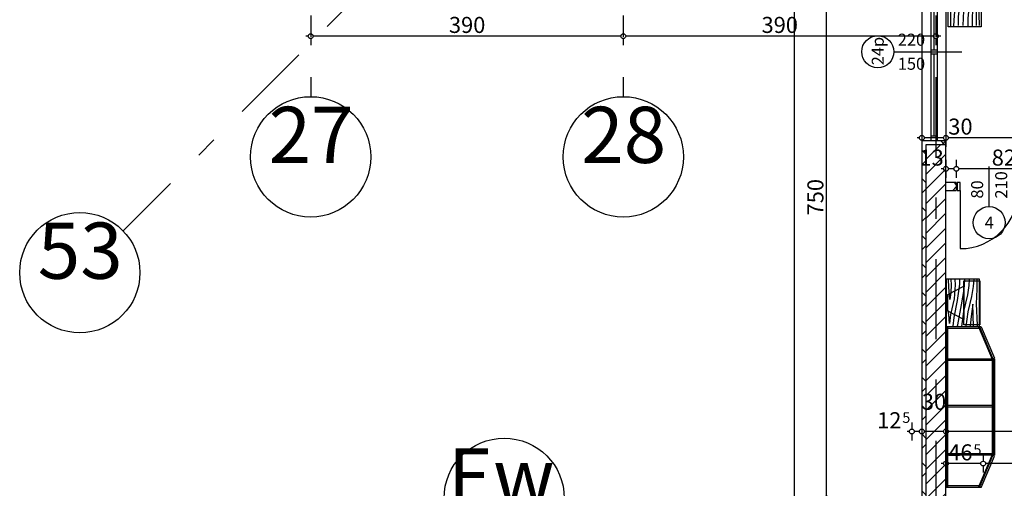
# Model space of a CAD drawing. Extents: x 88758 to 96230, y 86394 to 93588.
# Drawn here: x 89181 to 90409, y 89938 to 90522 of the extents above; entities that cross this region are included whole.
import ezdxf
from ezdxf.enums import TextEntityAlignment as Align

# ---------------------------------------------------------------- set-up
doc = ezdxf.new("R2010")
doc.units = 0
doc.header["$MEASUREMENT"] = 0
doc.linetypes.add('Double Dashed copy', pattern=[226.666667, 100, -50, 26.666667, -50])
for name, color, linetype in [('0help', 7, 'Continuous'), ('ArchiCAD', 7, 'Continuous'), ('koloni', 7, 'Continuous'), ('KOTI-ext', 7, 'Continuous'), ('wall-ext', 7, 'Continuous')]:
    doc.layers.add(name, color=color, linetype=linetype)
doc.styles.add('GENERATED_STYLE_1', font='TIMES.TTF')
doc.dimstyles.new('Dimstyle_22456', dxfattribs={"dimtxt": 20, "dimasz": 7.5, "dimexe": 0.18, "dimexo": 0, "dimgap": 0.09, "dimtad": 1, "dimdec": 0, "dimzin": 0, "dimdsep": 46, "dimtxsty": 'GENERATED_STYLE_1', "dimblk": 'ARROWHEAD_1', "dimblk1": 'ARROWHEAD_1', "dimblk2": 'ARROWHEAD_1', "dimcen": 0.09, "dimclrd": 11, "dimclre": 11, "dimclrt": 11, "dimazin": 0, "dimtfac": 1, "dimtdec": 4, "dimtmove": 0, "dimatfit": 0, "dimfxl": 0, "dimtolj": 1, "dimtzin": 0, "dimarcsym": 0})
pattern_1 = [(45, (0, 0), (-17.6776695, 17.6776695), []), (135, (0, 0), (17.6776695, 17.6776695), [])]

# ---------------------------------------------------------------- blocks, each defined once
blk = doc.blocks.new('W_Ribbon_541')
at = {"color": 0, "linetype": 'Continuous'}
for p, q in [((-110, 11), (110, 11)), ((-110, 0), (110, 0)), ((-105, 0), (-105, -8)), ((-2.5, 0), (-2.5, -8)), ((2.5, 0), (2.5, -8)), ((105, 0), (105, -8)), ((-110, -8), (110, -8)), ((-105, -4), (-2.5, -4)), ((2.5, -4), (105, -4)), ((-110, -19), (110, -19))]:
    blk.add_line(p, q, dxfattribs=at)
blk = doc.blocks.new('Window-Door_Marker_-_70_4553')
at = {"layer": 'ArchiCAD', "color": 11, "linetype": 'Continuous'}
blk.add_line((0, 35), (0, -50), dxfattribs=at)
blk.add_circle((0, 55), 20, dxfattribs=at)
at = {"layer": 'ArchiCAD', "color": 11, "style": 'GENERATED_STYLE_1'}
blk.add_attdef('AC_MarkerText_1', (-16.875, 47.5), '', height=15, dxfattribs=at)
for tag, p in [('AC_WIDO_B_SIZE', (-22.5, 30)), ('AC_WIDO_A_SIZE', (7.5, 30))]:
    blk.add_attdef(tag, p, '', height=15, rotation=-90, dxfattribs=at)
blk = doc.blocks.new('WALL_2177', base_point=(90336.2, 89938.4))
at = {"layer": 'wall-ext'}
h = blk.add_hatch(dxfattribs=at)
h.set_pattern_fill('CONCRETE BLOCK', scale=25, angle=45, style=0, pattern_type=0)
h.set_pattern_definition(pattern_1)
h.paths.add_polyline_path([(90306.2, 90366.4), (90336.2, 90366.4), (90336.2, 90371.4), (90306.2, 90371.4)], flags=0)
h = blk.add_hatch(dxfattribs=at)
h.set_pattern_fill('CONCRETE BLOCK', scale=25, angle=45, style=0, pattern_type=0)
h.set_pattern_definition(pattern_1)
h.paths.add_polyline_path([(90311.2, 90366.4), (90306.2, 90366.4), (90306.2, 89908.4), (90311.2, 89913.4)], flags=0)
at = {"layer": 'wall-ext', "color": 7, "linetype": 'Continuous'}
for p, q in [((90336.2, 90371.4), (90306.2, 90371.4)), ((90306.2, 90371.4), (90306.2, 89908.4)), ((90336.2, 90366.4), (90336.2, 90371.4))]:
    blk.add_line(p, q, dxfattribs=at)
at = {"layer": 'wall-ext', "color": 4, "xscale": -1, "rotation": 90}
blk.add_blockref('W_Ribbon_541', (90317.2, 90482.4), dxfattribs=at)
at = {"layer": 'wall-ext', "color": 4, "rotation": 90}
blk.add_blockref('Window-Door_Marker_-_70_4553', (90306.2, 90482.4), dxfattribs=at).add_auto_attribs({'AC_MarkerText_1': '24p', 'AC_WIDO_A_SIZE': '220', 'AC_WIDO_B_SIZE': '150'})
blk = doc.blocks.new('D1_Metal_792')
at = {"color": 0, "linetype": 'Continuous'}
for p, q in [((36.2, 0), (36.2, 72.4)), ((-36.2, 0), (-40, 0)), ((-40, 0), (-40, -10)), ((-36.2, -10), (-36.2, 0)), ((40, 0), (36.2, 0)), ((36.2, 0), (36.2, -10)), ((40, -10), (40, 0)), ((-40, -10), (-36.2, -10)), ((36.2, -10), (40, -10))]:
    blk.add_line(p, q, dxfattribs=at)
blk.add_arc((36.2, 0), 72.4, 90, 180, dxfattribs=at)
blk = doc.blocks.new('Window-Door_Marker_-_70_4639')
at = {"layer": 'ArchiCAD', "color": 11, "linetype": 'Continuous'}
blk.add_line((0, 20), (0, -30), dxfattribs=at)
blk.add_circle((0, 40), 20, dxfattribs=at)
at = {"layer": 'ArchiCAD', "color": 11, "style": 'GENERATED_STYLE_1'}
for tag, p, rotation in [('AC_MarkerText_1', (5.625, 47.5), 180), ('AC_WIDO_B_SIZE', (-22.5, 10), -90), ('AC_WIDO_A_SIZE', (7.5, 10), -90)]:
    blk.add_attdef(tag, p, '', height=15, rotation=rotation, dxfattribs=at)
blk = doc.blocks.new('WALL_2334', base_point=(90709.2, 90319.4))
at = {"layer": 'wall-ext'}
h = blk.add_hatch(dxfattribs=at)
h.set_pattern_fill('CONCRETE BLOCK', scale=25, angle=45, style=0, pattern_type=0)
h.set_pattern_definition(pattern_1)
h.paths.add_polyline_path([(90349.2, 90309.4), (90349.2, 90319.4), (90336.2, 90319.4), (90336.2, 90309.4)], flags=0)
h = blk.add_hatch(dxfattribs=at)
h.set_pattern_fill('CONCRETE BLOCK', scale=25, angle=45, style=0, pattern_type=0)
h.set_pattern_definition(pattern_1)
h.paths.add_polyline_path([(90701.2, 90309.4), (90701.2, 90319.4), (90431.2, 90319.4), (90431.2, 90309.4)], flags=0)
at = {"layer": 'wall-ext', "color": 7, "linetype": 'Continuous'}
for p, q in [((90349.2, 90319.4), (90336.2, 90319.4)), ((90349.2, 90319.4), (90349.2, 90309.4)), ((90431.2, 90319.4), (90431.2, 90309.4)), ((90701.2, 90319.4), (90431.2, 90319.4)), ((90336.2, 90309.4), (90349.2, 90309.4)), ((90431.2, 90309.4), (90701.2, 90309.4))]:
    blk.add_line(p, q, dxfattribs=at)
at = {"layer": 'wall-ext', "color": 133, "rotation": 180}
blk.add_blockref('Window-Door_Marker_-_70_4639', (90390.2, 90309.4), dxfattribs=at).add_auto_attribs({'AC_MarkerText_1': '4', 'AC_WIDO_A_SIZE': '80', 'AC_WIDO_B_SIZE': '210'})
blk.add_blockref('D1_Metal_792', (90390.2, 90309.4), dxfattribs=at)
blk = doc.blocks.new('COLUMN_899', base_point=(90323.7, 90139.9))
at = {"layer": 'koloni'}
h = blk.add_hatch(dxfattribs=at)
h.set_pattern_fill('COMMON BRICK', color=1, scale=13, angle=45, style=0, pattern_type=0)
h.set_pattern_definition([(45, (0, 0), (-9.1923878, 9.1923878), [])])
h.paths.add_polyline_path([(90311.2, 89913.4), (90336.2, 89913.4), (90336.2, 90366.4), (90311.2, 90366.4)], flags=0)
at = {"layer": 'koloni', "color": 30, "linetype": 'Continuous'}
blk.add_lwpolyline([(90311.2, 89913.4), (90336.2, 89913.4), (90336.2, 90366.4), (90311.2, 90366.4)], close=True, dxfattribs=at)
blk = doc.blocks.new('PLN_BIBF2-7')
at = {"layer": '0help', "color": 0, "linetype": 'ByBlock'}
for p, q in [((320, -64), (-320, -64)), ((-320, -64), (-320, -704)), ((320, -704), (320, -64)), ((-297, -103.7), (-312, -104.1)), ((-15, -126.2), (-297, -103.7)), ((180, -115.7), (-15, -126.2)), ((312, -112.2), (180, -115.7)), ((216, -180.2), (315, -166.7)), ((-314.1, -176.8), (-18, -189.2)), ((-180, -225.2), (-312.1, -243.4)), ((-18, -189.2), (-180, -225.2)), ((-120, -280.2), (84, -211.7)), ((84, -211.7), (216, -180.2)), ((108, -288.2), (231, -261.2)), ((231, -261.2), (309, -256.7)), ((-314.2, -321.2), (-120, -280.2)), ((-114, -364.7), (108, -288.2)), ((177, -360.2), (309, -346.7)), ((-314, -407.1), (-114, -364.7)), ((-294, -482.7), (-27, -409.7)), ((-27, -409.7), (177, -360.2)), ((-314.1, -493.7), (-294, -482.7)), ((-195, -553.7), (30, -490.7)), ((30, -490.7), (246, -445.7)), ((246, -445.7), (312, -445.7)), ((-311.9, -576.8), (-195, -553.7)), ((54, -558.2), (-156, -625.7)), ((237, -535.7), (54, -558.2)), ((312, -540.2), (237, -535.7)), ((-156, -625.7), (-276, -648.2)), ((-276, -648.2), (-153, -661.7)), ((-153, -661.7), (-9.9, -700.3)), ((138, -621.2), (45, -639.2)), ((45, -639.2), (210, -661.7)), ((237, -616.7), (138, -621.2)), ((210, -661.7), (309, -665.2)), ((309, -617.7), (237, -616.7)), ((-320, -704), (320, -704))]:
    blk.add_line(p, q, dxfattribs=at)
blk = doc.blocks.new('TV_2601')
at = {"layer": '0help', "color": 0, "linetype": 'ByBlock'}
for p, q in [((17.1875, 40), (6.875, 20)), ((37.8125, 40), (17.1875, 40)), ((48.125, 20), (37.8125, 40)), ((55, 20), (0, 20)), ((0, 20), (0, 0)), ((6.875, 20), (48.125, 20)), ((55, 0), (55, 20)), ((0, 0), (55, 0))]:
    blk.add_line(p, q, dxfattribs=at)
blk.add_lwpolyline([(0, 0), (55, 0), (55, 20), (48.125, 20), (37.8125, 40), (17.1875, 40), (6.875, 20), (0, 20)], close=True, dxfattribs=at)
blk = doc.blocks.new('*D1172')
at = {"layer": 'KOTI-ext', "color": 11, "linetype": 'Continuous'}
for p, q in [((90654.7, 89980.5), (90654.7, 89972.2)), ((90701.2, 89980.5), (90701.2, 89972.2)), ((90698.2, 89969.2), (90657.7, 89969.2)), ((90707.2, 89969.2), (90704.2, 89969.2)), ((90654.7, 89966.2), (90654.7, 89958)), ((90701.2, 89966.2), (90701.2, 89958))]:
    blk.add_line(p, q, dxfattribs=at)
for centre in [(90654.7, 89969.2), (90701.2, 89969.2)]:
    blk.add_circle(centre, 3, dxfattribs=at)
at = {"layer": 'KOTI-ext', "color": 11, "style": 'GENERATED_STYLE_1', "oblique": 0}
blk.add_text('46', height=20, dxfattribs=at).set_placement((90687.9, 89973.2), align=Align.RIGHT)
blk.add_text('5', height=13.3, dxfattribs=at).set_placement((90689, 89979.9))
blk = doc.blocks.new('ARROWHEAD_1')
at = {"color": 0, "linetype": 'Continuous'}
blk.add_line((0, 0), (-1, 0), dxfattribs=at)
blk.add_circle((0, 0), 0.25, dxfattribs=at)
blk = doc.blocks.new('*D1173')
at = {"layer": 'KOTI-ext', "color": 11, "linetype": 'Continuous'}
for p, q in [((90382.7, 89980.5), (90382.7, 89972.2)), ((90654.7, 89980.5), (90654.7, 89972.2)), ((90651.7, 89969.2), (90385.7, 89969.2)), ((90382.7, 89966.2), (90382.7, 89958)), ((90654.7, 89966.2), (90654.7, 89958))]:
    blk.add_line(p, q, dxfattribs=at)
for centre in [(90382.7, 89969.2), (90654.7, 89969.2)]:
    blk.add_circle(centre, 3, dxfattribs=at)
at = {"layer": 'KOTI-ext', "color": 11, "style": 'GENERATED_STYLE_1', "oblique": 0}
blk.add_text('272', height=20, dxfattribs=at).set_placement((90496.2, 89973.2))
blk = doc.blocks.new('*D1174')
at = {"layer": 'KOTI-ext', "color": 11, "linetype": 'Continuous'}
for p, q in [((90336.2, 89980.5), (90336.2, 89972.2)), ((90382.7, 89980.5), (90382.7, 89972.2)), ((90333.2, 89969.2), (90330.2, 89969.2)), ((90379.7, 89969.2), (90339.2, 89969.2)), ((90336.2, 89966.2), (90336.2, 89958)), ((90382.7, 89966.2), (90382.7, 89958))]:
    blk.add_line(p, q, dxfattribs=at)
for centre in [(90336.2, 89969.2), (90382.7, 89969.2)]:
    blk.add_circle(centre, 3, dxfattribs=at)
at = {"layer": 'KOTI-ext', "color": 11, "style": 'GENERATED_STYLE_1', "oblique": 0}
blk.add_text('46', height=20, dxfattribs=at).set_placement((90369.4, 89973.2), align=Align.RIGHT)
blk.add_text('5', height=13.3, dxfattribs=at).set_placement((90370.5, 89979.9))
blk = doc.blocks.new('*D1202')
at = {"layer": 'KOTI-ext', "color": 11, "linetype": 'Continuous'}
for p, q in [((90323.7, 90513), (90323.7, 90504.8)), ((90320.7, 90501.8), (89936.7, 90501.8)), ((90323.7, 90498.8), (90323.7, 90490.5)), ((90329.7, 90501.8), (90326.7, 90501.8))]:
    blk.add_line(p, q, dxfattribs=at)
blk.add_circle((90323.7, 90501.8), 3, dxfattribs=at)
at = {"layer": 'KOTI-ext', "color": 11, "style": 'GENERATED_STYLE_1', "oblique": 0}
blk.add_text('390', height=20, dxfattribs=at).set_placement((90106.2, 90505.8))
blk = doc.blocks.new('*D1203')
at = {"layer": 'KOTI-ext', "color": 11, "linetype": 'Continuous'}
for p, q in [((89543.7, 90513), (89543.7, 90504.8)), ((89933.7, 90513), (89933.7, 90504.8)), ((89540.7, 90501.8), (89537.7, 90501.8)), ((89543.7, 90498.8), (89543.7, 90490.5)), ((89930.7, 90501.8), (89546.7, 90501.8)), ((89933.7, 90498.8), (89933.7, 90490.5))]:
    blk.add_line(p, q, dxfattribs=at)
for centre in [(89543.7, 90501.8), (89933.7, 90501.8)]:
    blk.add_circle(centre, 3, dxfattribs=at)
at = {"layer": 'KOTI-ext', "color": 11, "style": 'GENERATED_STYLE_1', "oblique": 0}
blk.add_text('390', height=20, dxfattribs=at).set_placement((89716.2, 90505.8))
blk = doc.blocks.new('*D1421')
at = {"layer": 'KOTI-ext', "color": 11, "linetype": 'Continuous'}
for p, q in [((90184.4, 90675.9), (90176.2, 90675.9)), ((90187.4, 89928.9), (90187.4, 90672.9)), ((90198.7, 90675.9), (90190.4, 90675.9)), ((90184.4, 89925.9), (90176.2, 89925.9)), ((90198.7, 89925.9), (90190.4, 89925.9))]:
    blk.add_line(p, q, dxfattribs=at)
for centre in [(90187.4, 90675.9), (90187.4, 89925.9)]:
    blk.add_circle(centre, 3, dxfattribs=at)
at = {"layer": 'KOTI-ext', "color": 11, "style": 'GENERATED_STYLE_1', "oblique": 0}
blk.add_text('750', height=20, rotation=90, dxfattribs=at).set_placement((90183.4, 90278.4))
blk = doc.blocks.new('*D1425')
at = {"layer": 'KOTI-ext', "color": 11, "linetype": 'Continuous'}
for p, q in [((90144.4, 91678.4), (90136.2, 91678.4)), ((90147.4, 91681.4), (90147.4, 91684.4)), ((90147.4, 89756.4), (90147.4, 91675.4)), ((90158.7, 91678.4), (90150.4, 91678.4)), ((90144.4, 89753.4), (90136.2, 89753.4)), ((90147.4, 89747.4), (90147.4, 89750.4)), ((90158.7, 89753.4), (90150.4, 89753.4))]:
    blk.add_line(p, q, dxfattribs=at)
for centre in [(90147.4, 91678.4), (90147.4, 89753.4)]:
    blk.add_circle(centre, 3, dxfattribs=at)
at = {"layer": 'KOTI-ext', "color": 11, "style": 'GENERATED_STYLE_1', "oblique": 0}
blk.add_text('1\xa0925', height=20, rotation=90, dxfattribs=at).set_placement((90143.4, 90682.2))
blk = doc.blocks.new('*D1891')
at = {"layer": 'KOTI-ext', "color": 11, "linetype": 'Continuous'}
for p, q in [((90336.2, 90020.5), (90336.2, 90012.2)), ((90701.2, 90020.5), (90701.2, 90012.2)), ((90336.2, 90006.2), (90336.2, 89998)), ((90698.2, 90009.2), (90339.2, 90009.2)), ((90701.2, 90006.2), (90701.2, 89998))]:
    blk.add_line(p, q, dxfattribs=at)
for centre in [(90336.2, 90009.2), (90701.2, 90009.2)]:
    blk.add_circle(centre, 3, dxfattribs=at)
at = {"layer": 'KOTI-ext', "color": 11, "style": 'GENERATED_STYLE_1', "oblique": 0}
for s, p in [('365', (90488.7, 90013.2)), ('0', (90683.2, 90013.2))]:
    blk.add_text(s, height=20, dxfattribs=at).set_placement(p)
blk = doc.blocks.new('*D1892')
at = {"layer": 'KOTI-ext', "color": 11, "linetype": 'Continuous'}
for p, q in [((90336.2, 90020.5), (90336.2, 90012.2)), ((90336.2, 90006.2), (90336.2, 89998))]:
    blk.add_line(p, q, dxfattribs=at)
blk.add_circle((90336.2, 90009.2), 3, dxfattribs=at)
blk = doc.blocks.new('*D1893')
at = {"layer": 'KOTI-ext', "color": 11, "linetype": 'Continuous'}
for p, q in [((90306.2, 90020.5), (90306.2, 90012.2)), ((90336.2, 90020.5), (90336.2, 90012.2)), ((90306.2, 90006.2), (90306.2, 89998)), ((90333.2, 90009.2), (90309.2, 90009.2)), ((90336.2, 90006.2), (90336.2, 89998))]:
    blk.add_line(p, q, dxfattribs=at)
for centre in [(90306.2, 90009.2), (90336.2, 90009.2)]:
    blk.add_circle(centre, 3, dxfattribs=at)
blk = doc.blocks.new('*D1894')
at = {"layer": 'KOTI-ext', "color": 11, "linetype": 'Continuous'}
for p, q in [((90293.7, 90020.5), (90293.7, 90012.2)), ((90306.2, 90020.5), (90306.2, 90012.2)), ((90290.7, 90009.2), (90287.7, 90009.2)), ((90293.7, 90006.2), (90293.7, 89998)), ((90303.2, 90009.2), (90296.7, 90009.2)), ((90306.2, 90006.2), (90306.2, 89998))]:
    blk.add_line(p, q, dxfattribs=at)
for centre in [(90293.7, 90009.2), (90306.2, 90009.2)]:
    blk.add_circle(centre, 3, dxfattribs=at)
at = {"layer": 'KOTI-ext', "color": 11, "style": 'GENERATED_STYLE_1', "oblique": 0}
for s, height, p in [('30', 20, (90306.2, 90036.2)), ('5', 13.3, (90281.8, 90019.9))]:
    blk.add_text(s, height=height, dxfattribs=at).set_placement(p)
blk.add_text('12', height=20, dxfattribs=at).set_placement((90280.7, 90013.2), align=Align.RIGHT)
blk = doc.blocks.new('*D2495')
at = {"layer": 'KOTI-ext', "color": 11, "linetype": 'Continuous'}
for p, q in [((90336.2, 90386.4), (90336.2, 90378.1)), ((90701.2, 90386.4), (90701.2, 90378.1)), ((90698.2, 90375.1), (90339.2, 90375.1)), ((90336.2, 90372.1), (90336.2, 90363.9)), ((90701.2, 90372.1), (90701.2, 90363.9))]:
    blk.add_line(p, q, dxfattribs=at)
for centre in [(90336.2, 90375.1), (90701.2, 90375.1)]:
    blk.add_circle(centre, 3, dxfattribs=at)
at = {"layer": 'KOTI-ext', "color": 11, "style": 'GENERATED_STYLE_1', "oblique": 0}
for s, p in [('30', (90339.2, 90379.1)), ('365', (90496.2, 90379.1)), ('16', (90668.2, 90379.1))]:
    blk.add_text(s, height=20, dxfattribs=at).set_placement(p)
blk = doc.blocks.new('*D2496')
at = {"layer": 'KOTI-ext', "color": 11, "linetype": 'Continuous'}
for p, q in [((90306.2, 90386.4), (90306.2, 90378.1)), ((90336.2, 90386.4), (90336.2, 90378.1)), ((90303.2, 90375.1), (90300.2, 90375.1)), ((90333.2, 90375.1), (90309.2, 90375.1)), ((90306.2, 90372.1), (90306.2, 90363.9)), ((90336.2, 90372.1), (90336.2, 90363.9))]:
    blk.add_line(p, q, dxfattribs=at)
for centre in [(90306.2, 90375.1), (90336.2, 90375.1)]:
    blk.add_circle(centre, 3, dxfattribs=at)
blk = doc.blocks.new('*D2786')
at = {"layer": 'KOTI-ext', "color": 11, "linetype": 'Continuous'}
for p, q in [((90349.2, 90347.7), (90349.2, 90339.5)), ((90428.2, 90336.5), (90352.2, 90336.5)), ((90431.2, 90347.7), (90431.2, 90339.5)), ((90349.2, 90333.5), (90349.2, 90325.2)), ((90431.2, 90333.5), (90431.2, 90325.2))]:
    blk.add_line(p, q, dxfattribs=at)
for centre in [(90349.2, 90336.5), (90431.2, 90336.5)]:
    blk.add_circle(centre, 3, dxfattribs=at)
at = {"layer": 'KOTI-ext', "color": 11, "style": 'GENERATED_STYLE_1', "oblique": 0}
blk.add_text('82', height=20, rotation=360, dxfattribs=at).set_placement((90393.4, 90340.5))
blk = doc.blocks.new('*D2787')
at = {"layer": 'KOTI-ext', "color": 11, "linetype": 'Continuous'}
for p, q in [((90333.2, 90336.5), (90330.2, 90336.5)), ((90336.2, 90347.7), (90336.2, 90339.5)), ((90346.2, 90336.5), (90339.2, 90336.5)), ((90349.2, 90347.7), (90349.2, 90339.5)), ((90336.2, 90333.5), (90336.2, 90325.2)), ((90349.2, 90333.5), (90349.2, 90325.2))]:
    blk.add_line(p, q, dxfattribs=at)
for centre in [(90336.2, 90336.5), (90349.2, 90336.5)]:
    blk.add_circle(centre, 3, dxfattribs=at)
at = {"layer": 'KOTI-ext', "color": 11, "style": 'GENERATED_STYLE_1', "oblique": 0}
blk.add_text('13', height=20, dxfattribs=at).set_placement((90303.2, 90340.5))
blk = doc.blocks.new('DIM_146', base_point=(90654.7, 89969.2))
at = {"layer": 'KOTI-ext', "color": 11, "linetype": 'Continuous'}
for p1, p2, picture, middle in [((90382.6601677, 89938.4027133), (90336.1601677, 90306.9027133), '*D1174', (90354.4101668, 89983.2450448)), ((90701.1601677, 90307.1527133), (90654.6601677, 89938.4027133), '*D1172', (90672.9101668, 89983.2450448))]:
    dim = blk.add_linear_dim(base=(90654.6601677, 89969.2450446), p1=p1, p2=p2, angle=180, dimstyle='Dimstyle_22456', dxfattribs=at)
    dim.commit()
    dim.dimension.update_dxf_attribs({"geometry": picture, "text_midpoint": middle})
dim = blk.add_aligned_dim(p1=(90654.7, 89938.4), p2=(90382.7, 89938.4), distance=-30.8, dimstyle='Dimstyle_22456', dxfattribs=at)
dim.commit()
dim.dimension.update_dxf_attribs({"geometry": '*D1173', "text_midpoint": (90503.7, 89983.2)})
blk = doc.blocks.new('DIM_195', base_point=(89933.7, 90501.8))
at = {"layer": 'KOTI-ext', "color": 11, "linetype": 'Continuous'}
dim = blk.add_linear_dim(base=(89933.7, 90501.8), p1=(90323.7, 90675.9), p2=(89933.7, 90426.4), angle=180, dimstyle='Dimstyle_22456', dxfattribs=at)
dim.commit()
dim.dimension.update_dxf_attribs({"geometry": '*D1202', "text_midpoint": (90113.7, 90515.8)})
dim = blk.add_aligned_dim(p1=(89933.7, 90426.4), p2=(89543.7, 90426.4), distance=-75.3, dimstyle='Dimstyle_22456', dxfattribs=at)
dim.commit()
dim.dimension.update_dxf_attribs({"geometry": '*D1203', "text_midpoint": (89723.7, 90515.8)})
blk = doc.blocks.new('DIM_352', base_point=(90187.4, 89925.9))
at = {"layer": 'KOTI-ext', "color": 11, "linetype": 'Continuous'}
dim = blk.add_aligned_dim(p1=(89931.8, 89925.9), p2=(89931.8, 90675.9), distance=-255.7, dimstyle='Dimstyle_22456', dxfattribs=at)
dim.commit()
dim.dimension.update_dxf_attribs({"geometry": '*D1421', "text_midpoint": (90173.4, 90285.9), "text_rotation": 90})
blk = doc.blocks.new('DIM_1221', base_point=(91116.2, 90009.2))
at = {"layer": 'KOTI-ext', "color": 11, "linetype": 'Continuous'}
for base, p1, p2, picture, middle in [((91116.2, 90009.2), (90701.2, 90307.2), (90336.2, 90306.9), '*D1891', (90496.2, 90023.2)), ((91116.1601677, 90009.2450446), (90336.1601677, 90306.9027133), (90336.1601677, 90281.674358), '*D1892', (90346.6601674, 90023.2450448)), ((91116.1602, 90009.245), (90306.1602, 90281.6744), (90293.6574, 89938.4027), '*D1894', (90265.6574, 90023.245))]:
    dim = blk.add_linear_dim(base=base, p1=p1, p2=p2, angle=180, dimstyle='Dimstyle_22456', dxfattribs=at)
    dim.commit()
    dim.dimension.update_dxf_attribs({"geometry": picture, "text_midpoint": middle})
dim = blk.add_aligned_dim(p1=(90336.2, 90281.7), p2=(90306.2, 90281.7), distance=272.4, dimstyle='Dimstyle_22456', dxfattribs=at)
dim.commit()
dim.dimension.update_dxf_attribs({"geometry": '*D1893', "text_midpoint": (90321.2, 90046.2)})
blk = doc.blocks.new('DIM_1300', base_point=(91462.2, 90375.1))
at = {"layer": 'KOTI-ext', "color": 11, "linetype": 'Continuous'}
for p1, p2, picture, middle in [((90701.2, 90324.5), (90336.2, 90324.3), '*D2495', (90503.7, 90389.1)), ((90336.2, 90324.3), (90306.2, 90371.4), '*D2496', (90354.2, 90389.1))]:
    dim = blk.add_linear_dim(base=(91462.2, 90375.1), p1=p1, p2=p2, angle=180, dimstyle='Dimstyle_22456', dxfattribs=at)
    dim.commit()
    dim.dimension.update_dxf_attribs({"geometry": picture, "text_midpoint": middle})
blk = doc.blocks.new('DIM_1732', base_point=(91116.2, 90336.5))
at = {"layer": 'KOTI-ext', "color": 11, "linetype": 'Continuous'}
dim = blk.add_linear_dim(base=(91116.2, 90336.5), p1=(90349.2, 90336.8), p2=(90336.2, 90324.3), angle=180, dimstyle='Dimstyle_22456', dxfattribs=at)
dim.commit()
dim.dimension.update_dxf_attribs({"geometry": '*D2787', "text_midpoint": (90318.2, 90350.5)})
dim = blk.add_aligned_dim(p1=(90431.2, 90336.8), p2=(90349.2, 90336.8), distance=0.3, dimstyle='Dimstyle_22456', dxfattribs=at)
dim.commit()
dim.dimension.update_dxf_attribs({"geometry": '*D2786', "text_midpoint": (90400.9, 90350.5)})

msp = doc.modelspace()

# ---------------------------------------------------------------- linework, layer by layer
at = {"color": 45, "linetype": 'Double Dashed copy'}
for p, q in [((89543.7, 92264.1), (89543.7, 90426.4)), ((89933.7, 92264.1), (89933.7, 90426.4)), ((90323.7, 92264.1), (90323.7, 89479.9)), ((90330.5, 91280), (89309.7, 90259.2))]:
    msp.add_line(p, q, dxfattribs=at)
at = {"color": 91, "linetype": 'Continuous'}
for centre in [(89543.7, 90351.4), (89933.7, 90351.4), (89255.7, 90207.1), (89785.1, 89925.9)]:
    msp.add_circle(centre, 75, dxfattribs=at)
at = {"layer": '0help', "color": 4, "linetype": 'Continuous'}
for p, q in [((90337, 89939.5), (90337, 90139.5)), ((90380.2, 90139.5), (90337, 90139.5)), ((90338, 90139.5), (90338, 89939.5)), ((90377, 90139.5), (90394, 90099.5)), ((90378, 90139.5), (90394.8, 90099.9)), ((90380.2, 90139.5), (90396.7, 90100.7)), ((90377.8, 90137.5), (90338, 90137.5)), ((90397, 90099.5), (90338, 90099.5)), ((90394, 90097.5), (90338, 90097.5)), ((90394, 90099.5), (90394, 89981.5)), ((90396.7, 90100.7), (90394.8, 90099.9)), ((90395, 90099.5), (90395, 90040.9)), ((90397, 90099.5), (90397, 90040.9)), ((90394, 90041.5), (90338, 90041.5)), ((90394, 90039.5), (90338, 90039.5)), ((90397, 90040.9), (90395, 90040.9)), ((90397, 90040.5), (90395, 90040.5)), ((90395, 90040.5), (90395, 89979.5)), ((90397, 90040.5), (90397, 89979.5)), ((90394, 89981.5), (90338, 89981.5)), ((90394, 89979.5), (90394, 89981.5)), ((90397, 89979.5), (90337, 89979.5)), ((90377, 89939.5), (90394, 89979.5)), ((90378, 89939.5), (90394.8, 89979.2)), ((90380.2, 89939.5), (90396.7, 89978.4)), ((90396.7, 89978.4), (90394.8, 89979.2)), ((90380.2, 89939.5), (90337, 89939.5)), ((90377.8, 89941.5), (90338, 89941.5))]:
    msp.add_line(p, q, dxfattribs=at)

# ---------------------------------------------------------------- block references
at = {"layer": '0help', "color": 133, "linetype": 'Continuous'}
for p, xscale, yscale, rotation in [((90335, 90558.4), -0.1406250083819037, 0.06392047220980082, 90), ((90382, 90169.5), -0.09375000558793578, 0.06392047220979837, 270)]:
    msp.add_blockref('PLN_BIBF2-7', p, dxfattribs=dict(at, xscale=xscale, yscale=yscale, rotation=rotation))
at = {"layer": '0help', "color": 133, "linetype": 'Continuous', "xscale": -1, "rotation": 90}
msp.add_blockref('TV_2601', (90378.6, 90197), dxfattribs=at)
at = {"layer": 'koloni', "color": 30}
msp.add_blockref('COLUMN_899', (90323.7, 90139.9), dxfattribs=at)
at = {"layer": 'KOTI-ext', "color": 11, "linetype": 'Continuous'}
for name, p in [('DIM_352', (90187.4, 89925.9)), ('DIM_195', (89933.7, 90501.8)), ('DIM_1300', (91462.2, 90375.1)), ('DIM_1732', (91116.2, 90336.5)), ('DIM_1221', (91116.2, 90009.2)), ('DIM_146', (90654.7, 89969.2))]:
    msp.add_blockref(name, p, dxfattribs=at)
at = {"layer": 'wall-ext', "color": 7}
for name, p in [('WALL_2177', (90336.2, 89938.4)), ('WALL_2334', (90709.2, 90319.4))]:
    msp.add_blockref(name, p, dxfattribs=at)

# ---------------------------------------------------------------- texts
at = {"color": 11, "char_height": 70, "attachment_point": 1, "style": 'GENERATED_STYLE_1'}
for s, insert, width in [('{\\fTimes New Roman CYR|b0|i0|c204|p18;27}', (89491.2, 90413.8), 110.25), ('{\\fTimes New Roman CYR|b0|i0|c204|p18;28}', (89881.2, 90413.8), 110.25), ('{\\fTimes New Roman CYR|b0|i0|c204|p18;53}', (89203.2, 90269.5), 110.25), ('{\\fTimes New Roman CYR|b0|i0|c204|p18;Ew}', (89715.1, 89988.2), 147)]:
    msp.add_mtext(s, dxfattribs=dict(at, insert=insert, width=width))

# ---------------------------------------------------------------- dimensions: what is measured, and where the dimension line sits
at = {"layer": 'KOTI-ext', "color": 11, "linetype": 'Continuous'}
dim = msp.add_aligned_dim(p1=(89931.8, 89753.4), p2=(89931.8, 91678.4), distance=-215.7, dimstyle='Dimstyle_22456', dxfattribs=at)
dim.commit()
dim.dimension.update_dxf_attribs({"geometry": '*D1425', "text_midpoint": (90133.4, 90704.7), "text_rotation": 90})

doc.saveas('drawing.dxf')
